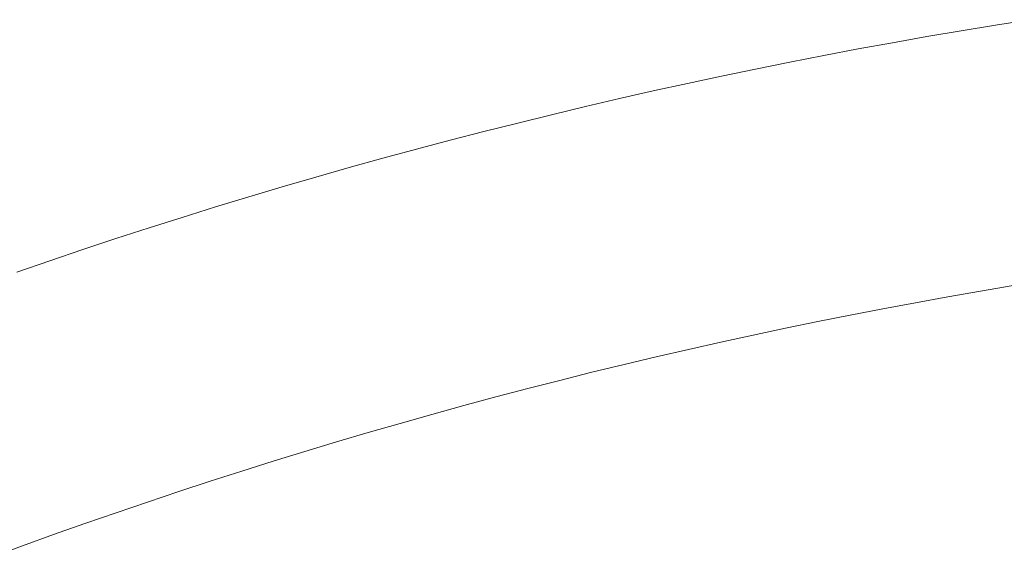
# Model space of a CAD drawing. Units: millimetres. Extents: x -354 to 354, y -109 to 129.
# Drawn here: x 221 to 240, y 102 to 113 of the extents above; entities that cross this region are included whole.
import ezdxf

# ---------------------------------------------------------------- set-up
doc = ezdxf.new("R2010")
doc.units = ezdxf.units.MM
doc.header["$LTSCALE"] = 25.4
doc.layers.add('Kunstoff Schwarz', color=7, linetype='Continuous', lineweight=5)

msp = doc.modelspace()

# ---------------------------------------------------------------- linework, layer by layer
at = {"layer": 'Kunstoff Schwarz'}
for points in [[(240.336, 112.592, 17.279), (239.674, 112.487, 17.279), (239.013, 112.378, 17.279), (238.352, 112.266, 17.279), (237.692, 112.149, 17.279), (237.033, 112.028, 17.279), (236.375, 111.904, 17.279), (235.717, 111.775, 17.279), (235.061, 111.643, 17.279), (234.405, 111.506, 17.279), (233.75, 111.366, 17.279), (233.095, 111.221, 17.279), (232.442, 111.073, 17.279), (231.789, 110.921, 17.279), (231.138, 110.764, 17.279), (230.487, 110.604, 17.279), (229.837, 110.44, 17.279), (229.189, 110.272, 17.279), (228.541, 110.101, 17.279), (227.895, 109.925, 17.279), (227.249, 109.745, 17.279), (226.605, 109.562, 17.279), (225.961, 109.374, 17.279), (225.319, 109.183, 17.279), (224.678, 108.988, 17.279), (224.038, 108.789, 17.279), (223.4, 108.586, 17.279), (222.762, 108.38, 17.279), (222.126, 108.169, 17.279), (221.491, 107.955, 17.279), (220.858, 107.737, 17.279)], [(220.858, 107.737, -61.831), (221.491, 107.955, -61.831), (222.126, 108.169, -61.831), (222.762, 108.38, -61.831), (223.4, 108.586, -61.831), (224.038, 108.789, -61.831), (224.678, 108.988, -61.831), (225.319, 109.183, -61.831), (225.961, 109.374, -61.831), (226.605, 109.562, -61.831), (227.249, 109.745, -61.831), (227.895, 109.925, -61.831), (228.541, 110.101, -61.831), (229.189, 110.272, -61.831), (229.837, 110.44, -61.831), (230.487, 110.604, -61.831), (231.138, 110.764, -61.831), (231.789, 110.921, -61.831), (232.442, 111.073, -61.831), (233.095, 111.221, -61.831), (233.75, 111.366, -61.831), (234.405, 111.506, -61.831), (235.061, 111.643, -61.831), (235.717, 111.775, -61.831), (236.375, 111.904, -61.831), (237.033, 112.028, -61.831), (237.692, 112.149, -61.831), (238.352, 112.266, -61.831), (239.013, 112.378, -61.831), (239.674, 112.487, -61.831), (240.336, 112.592, -61.831)], [(220.368, 102.248, 17.279), (220.965, 102.468, 17.279), (221.564, 102.684, 17.279), (222.163, 102.897, 17.279), (222.764, 103.106, 17.279), (223.366, 103.311, 17.279), (223.97, 103.513, 17.279), (224.574, 103.711, 17.279), (225.18, 103.906, 17.279), (225.787, 104.097, 17.279), (226.395, 104.285, 17.279), (227.004, 104.468, 17.279), (227.614, 104.649, 17.279), (228.226, 104.825, 17.279), (228.838, 104.998, 17.279), (229.451, 105.167, 17.279), (230.066, 105.333, 17.279), (230.681, 105.494, 17.279), (231.297, 105.652, 17.279), (231.915, 105.807, 17.279), (232.533, 105.958, 17.279), (233.152, 106.105, 17.279), (233.772, 106.248, 17.279), (234.392, 106.388, 17.279), (235.014, 106.523, 17.279), (235.636, 106.656, 17.279), (236.259, 106.784, 17.279), (236.883, 106.909, 17.279), (237.508, 107.03, 17.279), (238.133, 107.147, 17.279), (238.759, 107.261, 17.279), (239.386, 107.37, 17.279), (240.013, 107.476, 17.279)], [(240.013, 107.476, -61.831), (239.386, 107.37, -61.831), (238.759, 107.261, -61.831), (238.133, 107.147, -61.831), (237.508, 107.03, -61.831), (236.883, 106.909, -61.831), (236.259, 106.784, -61.831), (235.636, 106.656, -61.831), (235.014, 106.523, -61.831), (234.392, 106.388, -61.831), (233.772, 106.248, -61.831), (233.152, 106.105, -61.831), (232.533, 105.958, -61.831), (231.915, 105.807, -61.831), (231.297, 105.652, -61.831), (230.681, 105.494, -61.831), (230.066, 105.333, -61.831), (229.451, 105.167, -61.831), (228.838, 104.998, -61.831), (228.226, 104.825, -61.831), (227.614, 104.649, -61.831), (227.004, 104.468, -61.831), (226.395, 104.285, -61.831), (225.787, 104.097, -61.831), (225.18, 103.906, -61.831), (224.574, 103.711, -61.831), (223.97, 103.513, -61.831), (223.366, 103.311, -61.831), (222.764, 103.106, -61.831), (222.163, 102.897, -61.831), (221.564, 102.684, -61.831), (220.965, 102.468, -61.831), (220.368, 102.248, -61.831)]]:
    msp.add_polyline3d(points, dxfattribs=at)
for points in [[(239.674, 112.487, 17.279), (239.674, 112.487, -61.831), (239.013, 112.378, -61.831), (239.013, 112.378, 17.279)], [(240.336, 112.592, 17.279), (240.336, 112.592, -61.831), (239.674, 112.487, -61.831), (239.674, 112.487, 17.279)], [(239.013, 112.378, 17.279), (239.013, 112.378, -61.831), (238.352, 112.266, -61.831), (238.352, 112.266, 17.279)], [(237.692, 112.149, 17.279), (237.692, 112.149, -61.831), (237.033, 112.028, -61.831), (237.033, 112.028, 17.279)], [(238.352, 112.266, 17.279), (238.352, 112.266, -61.831), (237.692, 112.149, -61.831), (237.692, 112.149, 17.279)], [(236.375, 111.904, 17.279), (236.375, 111.904, -61.831), (235.717, 111.775, -61.831), (235.717, 111.775, 17.279)], [(237.033, 112.028, 17.279), (237.033, 112.028, -61.831), (236.375, 111.904, -61.831), (236.375, 111.904, 17.279)], [(235.717, 111.775, 17.279), (235.717, 111.775, -61.831), (235.061, 111.643, -61.831), (235.061, 111.643, 17.279)], [(235.061, 111.643, 17.279), (235.061, 111.643, -61.831), (234.405, 111.506, -61.831), (234.405, 111.506, 17.279)], [(233.75, 111.366, 17.279), (233.75, 111.366, -61.831), (233.095, 111.221, -61.831), (233.095, 111.221, 17.279)], [(234.405, 111.506, 17.279), (234.405, 111.506, -61.831), (233.75, 111.366, -61.831), (233.75, 111.366, 17.279)], [(233.095, 111.221, 17.279), (233.095, 111.221, -61.831), (232.442, 111.073, -61.831), (232.442, 111.073, 17.279)], [(232.442, 111.073, 17.279), (232.442, 111.073, -61.831), (231.789, 110.921, -61.831), (231.789, 110.921, 17.279)], [(231.138, 110.764, 17.279), (231.138, 110.764, -61.831), (230.487, 110.604, -61.831), (230.487, 110.604, 17.279)], [(231.789, 110.921, 17.279), (231.789, 110.921, -61.831), (231.138, 110.764, -61.831), (231.138, 110.764, 17.279)], [(230.487, 110.604, 17.279), (230.487, 110.604, -61.831), (229.837, 110.44, -61.831), (229.837, 110.44, 17.279)], [(229.837, 110.44, 17.279), (229.837, 110.44, -61.831), (229.189, 110.272, -61.831), (229.189, 110.272, 17.279)], [(229.189, 110.272, 17.279), (229.189, 110.272, -61.831), (228.541, 110.101, -61.831), (228.541, 110.101, 17.279)], [(228.541, 110.101, 17.279), (228.541, 110.101, -61.831), (227.895, 109.925, -61.831), (227.895, 109.925, 17.279)], [(227.895, 109.925, 17.279), (227.895, 109.925, -61.831), (227.249, 109.745, -61.831), (227.249, 109.745, 17.279)], [(227.249, 109.745, 17.279), (227.249, 109.745, -61.831), (226.605, 109.562, -61.831), (226.605, 109.562, 17.279)], [(226.605, 109.562, 17.279), (226.605, 109.562, -61.831), (225.961, 109.374, -61.831), (225.961, 109.374, 17.279)], [(225.961, 109.374, 17.279), (225.961, 109.374, -61.831), (225.319, 109.183, -61.831), (225.319, 109.183, 17.279)], [(225.319, 109.183, 17.279), (225.319, 109.183, -61.831), (224.678, 108.988, -61.831), (224.678, 108.988, 17.279)], [(224.678, 108.988, 17.279), (224.678, 108.988, -61.831), (224.038, 108.789, -61.831), (224.038, 108.789, 17.279)], [(224.038, 108.789, 17.279), (224.038, 108.789, -61.831), (223.4, 108.586, -61.831), (223.4, 108.586, 17.279)], [(223.4, 108.586, 17.279), (223.4, 108.586, -61.831), (222.762, 108.38, -61.831), (222.762, 108.38, 17.279)], [(222.762, 108.38, 17.279), (222.762, 108.38, -61.831), (222.126, 108.169, -61.831), (222.126, 108.169, 17.279)], [(222.126, 108.169, 17.279), (222.126, 108.169, -61.831), (221.491, 107.955, -61.831), (221.491, 107.955, 17.279)], [(221.491, 107.955, 17.279), (221.491, 107.955, -61.831), (220.858, 107.737, -61.831), (220.858, 107.737, 17.279)], [(238.759, 107.261, 17.279), (238.759, 107.261, -61.831), (239.386, 107.37, -61.831), (239.386, 107.37, 17.279)], [(239.386, 107.37, 17.279), (239.386, 107.37, -61.831), (240.013, 107.476, -61.831), (240.013, 107.476, 17.279)], [(238.133, 107.147, 17.279), (238.133, 107.147, -61.831), (238.759, 107.261, -61.831), (238.759, 107.261, 17.279)], [(236.883, 106.909, 17.279), (236.883, 106.909, -61.831), (237.508, 107.03, -61.831), (237.508, 107.03, 17.279)], [(237.508, 107.03, 17.279), (237.508, 107.03, -61.831), (238.133, 107.147, -61.831), (238.133, 107.147, 17.279)], [(235.636, 106.656, 17.279), (235.636, 106.656, -61.831), (236.259, 106.784, -61.831), (236.259, 106.784, 17.279)], [(236.259, 106.784, 17.279), (236.259, 106.784, -61.831), (236.883, 106.909, -61.831), (236.883, 106.909, 17.279)], [(235.014, 106.523, 17.279), (235.014, 106.523, -61.831), (235.636, 106.656, -61.831), (235.636, 106.656, 17.279)], [(234.392, 106.388, 17.279), (234.392, 106.388, -61.831), (235.014, 106.523, -61.831), (235.014, 106.523, 17.279)], [(233.152, 106.105, 17.279), (233.152, 106.105, -61.831), (233.772, 106.248, -61.831), (233.772, 106.248, 17.279)], [(233.772, 106.248, 17.279), (233.772, 106.248, -61.831), (234.392, 106.388, -61.831), (234.392, 106.388, 17.279)], [(232.533, 105.958, 17.279), (232.533, 105.958, -61.831), (233.152, 106.105, -61.831), (233.152, 106.105, 17.279)], [(231.915, 105.807, 17.279), (231.915, 105.807, -61.831), (232.533, 105.958, -61.831), (232.533, 105.958, 17.279)], [(230.681, 105.494, 17.279), (230.681, 105.494, -61.831), (231.297, 105.652, -61.831), (231.297, 105.652, 17.279)], [(231.297, 105.652, 17.279), (231.297, 105.652, -61.831), (231.915, 105.807, -61.831), (231.915, 105.807, 17.279)], [(230.066, 105.333, 17.279), (230.066, 105.333, -61.831), (230.681, 105.494, -61.831), (230.681, 105.494, 17.279)], [(229.451, 105.167, 17.279), (229.451, 105.167, -61.831), (230.066, 105.333, -61.831), (230.066, 105.333, 17.279)], [(228.838, 104.998, 17.279), (228.838, 104.998, -61.831), (229.451, 105.167, -61.831), (229.451, 105.167, 17.279)], [(228.226, 104.825, 17.279), (228.226, 104.825, -61.831), (228.838, 104.998, -61.831), (228.838, 104.998, 17.279)], [(227.614, 104.649, 17.279), (227.614, 104.649, -61.831), (228.226, 104.825, -61.831), (228.226, 104.825, 17.279)], [(227.004, 104.468, 17.279), (227.004, 104.468, -61.831), (227.614, 104.649, -61.831), (227.614, 104.649, 17.279)], [(226.395, 104.285, 17.279), (226.395, 104.285, -61.831), (227.004, 104.468, -61.831), (227.004, 104.468, 17.279)], [(225.787, 104.097, 17.279), (225.787, 104.097, -61.831), (226.395, 104.285, -61.831), (226.395, 104.285, 17.279)], [(225.18, 103.906, 17.279), (225.18, 103.906, -61.831), (225.787, 104.097, -61.831), (225.787, 104.097, 17.279)], [(224.574, 103.711, 17.279), (224.574, 103.711, -61.831), (225.18, 103.906, -61.831), (225.18, 103.906, 17.279)], [(223.97, 103.513, 17.279), (223.97, 103.513, -61.831), (224.574, 103.711, -61.831), (224.574, 103.711, 17.279)], [(223.366, 103.311, 17.279), (223.366, 103.311, -61.831), (223.97, 103.513, -61.831), (223.97, 103.513, 17.279)], [(222.764, 103.106, 17.279), (222.764, 103.106, -61.831), (223.366, 103.311, -61.831), (223.366, 103.311, 17.279)], [(222.163, 102.897, 17.279), (222.163, 102.897, -61.831), (222.764, 103.106, -61.831), (222.764, 103.106, 17.279)], [(221.564, 102.684, 17.279), (221.564, 102.684, -61.831), (222.163, 102.897, -61.831), (222.163, 102.897, 17.279)], [(220.965, 102.468, 17.279), (220.965, 102.468, -61.831), (221.564, 102.684, -61.831), (221.564, 102.684, 17.279)], [(220.368, 102.248, 17.279), (220.368, 102.248, -61.831), (220.965, 102.468, -61.831), (220.965, 102.468, 17.279)]]:
    msp.add_3dface(points, dxfattribs=at)

doc.saveas('drawing.dxf')
